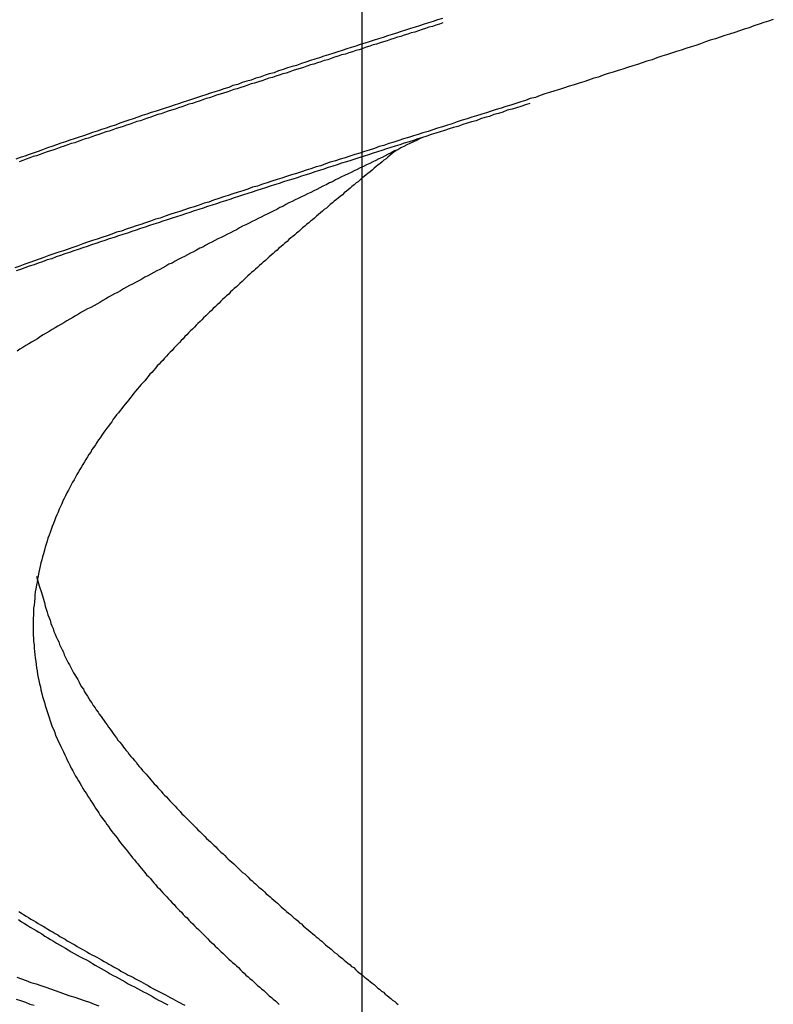
# Model space of a CAD drawing. Units: millimetres. Extents: x 301 to 603, y 92 to 183.
# Drawn here: x 301 to 301, y 92 to 92 of the extents above; entities that cross this region are included whole.
import ezdxf

# ---------------------------------------------------------------- set-up
doc = ezdxf.new("R2010")
doc.units = ezdxf.units.MM
doc.linetypes.add('DASHDOT', pattern=[1, 0.5, -0.25, 0, -0.25])
doc.layers.add('CAPA_PRINCIPAL', color=7, linetype='Continuous')

msp = doc.modelspace()

# ---------------------------------------------------------------- linework, layer by layer
at = {"layer": 'CAPA_PRINCIPAL', "color": 20, "linetype": 'Continuous'}
msp.add_line((301.41078535, 91.72230146), (301.41078535, 91.74513479), dxfattribs=at)
at = {"layer": 'CAPA_PRINCIPAL', "color": 20, "linetype": 'DASHDOT'}
msp.add_line((301.41078535, 91.720664), (301.41078535, 91.74495979), dxfattribs=at)
at = {"layer": 'CAPA_PRINCIPAL', "color": 20}
for points in [[(301.41094381, 91.73165954), (301.41094198, 91.73165887), (301.41094014, 91.73165837), (301.41093831, 91.73165771), (301.41093631, 91.73165704), (301.41093448, 91.73165637), (301.41093264, 91.73165587), (301.41093081, 91.73165521), (301.41092898, 91.73165454), (301.41092698, 91.73165387), (301.41092514, 91.73165337), (301.41092331, 91.73165271), (301.41092148, 91.73165204), (301.41091948, 91.73165154), (301.41091764, 91.73165087), (301.41091581, 91.73165021), (301.41091398, 91.73164954), (301.41091214, 91.73164904), (301.41091014, 91.73164837), (301.41090831, 91.73164771), (301.41090648, 91.73164721), (301.41090464, 91.73164654), (301.41090264, 91.73164587), (301.41090081, 91.73164537), (301.41089898, 91.73164471), (301.41089714, 91.73164404), (301.41089514, 91.73164354), (301.41089331, 91.73164287), (301.41089148, 91.73164221), (301.41088964, 91.73164171), (301.41088764, 91.73164104), (301.41088581, 91.73164037), (301.41088398, 91.73163987), (301.41088214, 91.73163921), (301.41088014, 91.73163871), (301.41087831, 91.73163804), (301.41087648, 91.73163737), (301.41087464, 91.73163687), (301.41087264, 91.73163621), (301.41087081, 91.73163554), (301.41086898, 91.73163504), (301.41086714, 91.73163437), (301.41086514, 91.73163387), (301.41086331, 91.73163321), (301.41086148, 91.73163254), (301.41085964, 91.73163204), (301.41085764, 91.73163137), (301.41085581, 91.73163087), (301.41085398, 91.73163021), (301.41085214, 91.73162954), (301.41085014, 91.73162904), (301.41084831, 91.73162837), (301.41084648, 91.73162787), (301.41084464, 91.73162721), (301.41084264, 91.73162654), (301.41084081, 91.73162604), (301.41083898, 91.73162537), (301.41083698, 91.73162487), (301.41083514, 91.73162421), (301.41083331, 91.73162354), (301.41083148, 91.73162304), (301.41082948, 91.73162237), (301.41082764, 91.73162187), (301.41082581, 91.73162121), (301.41082398, 91.73162071), (301.41082198, 91.73162004), (301.41082014, 91.73161937), (301.41081831, 91.73161887), (301.41081631, 91.73161821), (301.41081448, 91.73161771), (301.41081264, 91.73161704), (301.41081081, 91.73161637), (301.41080881, 91.73161587), (301.41080698, 91.73161521), (301.41080514, 91.73161471), (301.41080331, 91.73161404), (301.41080131, 91.73161354), (301.41079948, 91.73161287), (301.41079764, 91.73161221), (301.41079564, 91.73161171), (301.41079381, 91.73161104), (301.41079198, 91.73161054), (301.41079014, 91.73160987), (301.41078814, 91.73160921), (301.41078631, 91.73160871), (301.41078448, 91.73160804), (301.41078264, 91.73160754), (301.41078064, 91.73160687), (301.41077881, 91.73160621), (301.41077698, 91.73160571), (301.41077514, 91.73160504), (301.41077314, 91.73160454), (301.41077131, 91.73160387), (301.41076948, 91.73160321), (301.41076764, 91.73160271), (301.41076564, 91.73160204), (301.41076381, 91.73160154), (301.41076198, 91.73160087), (301.41076014, 91.73160021), (301.41075814, 91.73159971), (301.41075631, 91.73159904), (301.41075448, 91.73159837), (301.41075264, 91.73159787), (301.41075064, 91.73159721), (301.41074881, 91.73159654), (301.41074698, 91.73159604), (301.41074514, 91.73159537), (301.41074314, 91.73159487), (301.41074131, 91.73159421), (301.41073948, 91.73159354), (301.41073764, 91.73159304), (301.41073564, 91.73159237), (301.41073381, 91.73159171), (301.41073198, 91.73159121), (301.41073014, 91.73159054), (301.41072814, 91.73158987), (301.41072631, 91.73158921), (301.41072448, 91.73158871), (301.41072264, 91.73158804), (301.41072064, 91.73158737), (301.41071881, 91.73158687), (301.41071698, 91.73158621), (301.41071514, 91.73158554), (301.41071331, 91.73158504), (301.41071131, 91.73158437), (301.41070948, 91.73158371), (301.41070764, 91.73158304), (301.41070581, 91.73158254), (301.41070381, 91.73158187), (301.41070198, 91.73158121), (301.41070014, 91.73158054), (301.41069831, 91.73158004), (301.41069648, 91.73157937), (301.41069448, 91.73157871), (301.41069264, 91.73157804), (301.41069081, 91.73157754), (301.41068898, 91.73157687), (301.41068714, 91.73157621), (301.41068514, 91.73157554), (301.41068331, 91.73157487), (301.41068148, 91.73157437), (301.41067964, 91.73157371), (301.41067781, 91.73157304), (301.41067581, 91.73157237), (301.41067398, 91.73157171), (301.41067214, 91.73157104), (301.41067031, 91.73157037), (301.41066848, 91.73156987), (301.41066664, 91.73156921), (301.41066464, 91.73156854), (301.41066281, 91.73156787), (301.41066098, 91.73156721), (301.41065914, 91.73156654), (301.41065731, 91.73156587), (301.41065548, 91.73156521), (301.41065348, 91.73156454), (301.41065164, 91.73156387)], [(301.41081631, 91.73165987), (301.41081448, 91.73165937), (301.41081281, 91.73165871), (301.41081098, 91.73165821), (301.41080931, 91.73165771), (301.41080748, 91.73165704), (301.41080581, 91.73165654), (301.41080398, 91.73165604), (301.41080214, 91.73165537), (301.41080048, 91.73165487), (301.41079864, 91.73165421), (301.41079698, 91.73165371), (301.41079514, 91.73165321), (301.41079348, 91.73165254), (301.41079164, 91.73165204), (301.41078998, 91.73165154), (301.41078814, 91.73165087), (301.41078648, 91.73165037), (301.41078464, 91.73164987), (301.41078298, 91.73164921), (301.41078114, 91.73164871), (301.41077948, 91.73164821), (301.41077764, 91.73164754), (301.41077598, 91.73164704), (301.41077414, 91.73164637), (301.41077248, 91.73164587), (301.41077064, 91.73164537), (301.41076898, 91.73164471), (301.41076714, 91.73164421), (301.41076548, 91.73164371), (301.41076364, 91.73164304), (301.41076198, 91.73164254), (301.41076014, 91.73164187), (301.41075848, 91.73164137), (301.41075664, 91.73164087), (301.41075498, 91.73164021), (301.41075314, 91.73163971), (301.41075148, 91.73163904), (301.41074964, 91.73163854), (301.41074798, 91.73163804), (301.41074614, 91.73163737), (301.41074448, 91.73163687), (301.41074264, 91.73163621), (301.41074098, 91.73163571), (301.41073914, 91.73163521), (301.41073748, 91.73163454), (301.41073564, 91.73163404), (301.41073398, 91.73163337), (301.41073214, 91.73163287), (301.41073048, 91.73163221), (301.41072864, 91.73163171), (301.41072698, 91.73163121), (301.41072514, 91.73163054), (301.41072348, 91.73163004), (301.41072164, 91.73162937), (301.41071998, 91.73162887), (301.41071814, 91.73162821), (301.41071648, 91.73162771), (301.41071464, 91.73162704), (301.41071298, 91.73162654), (301.41071114, 91.73162587), (301.41070948, 91.73162537), (301.41070764, 91.73162471), (301.41070598, 91.73162421), (301.41070414, 91.73162371), (301.41070248, 91.73162304), (301.41070064, 91.73162254), (301.41069898, 91.73162187), (301.41069714, 91.73162121), (301.41069548, 91.73162071), (301.41069364, 91.73162004), (301.41069198, 91.73161954), (301.41069031, 91.73161887), (301.41068848, 91.73161837), (301.41068681, 91.73161771), (301.41068498, 91.73161721), (301.41068331, 91.73161654), (301.41068148, 91.73161604), (301.41067981, 91.73161537), (301.41067798, 91.73161471), (301.41067631, 91.73161421), (301.41067448, 91.73161354), (301.41067281, 91.73161304), (301.41067114, 91.73161237), (301.41066931, 91.73161187), (301.41066764, 91.73161121), (301.41066581, 91.73161054), (301.41066414, 91.73161004), (301.41066231, 91.73160937), (301.41066064, 91.73160871), (301.41065898, 91.73160821), (301.41065714, 91.73160754), (301.41065548, 91.73160687), (301.41065364, 91.73160637), (301.41065198, 91.73160571)], [(301.41081648, 91.73165821), (301.41081514, 91.73165771), (301.41081381, 91.73165737), (301.41081248, 91.73165687), (301.41081114, 91.73165654), (301.41080981, 91.73165604), (301.41080848, 91.73165571), (301.41080714, 91.73165521), (301.41080564, 91.73165471), (301.41080431, 91.73165437), (301.41080298, 91.73165387), (301.41080164, 91.73165354), (301.41080031, 91.73165304), (301.41079898, 91.73165271), (301.41079764, 91.73165221), (301.41079631, 91.73165187), (301.41079498, 91.73165137), (301.41079364, 91.73165087), (301.41079231, 91.73165054), (301.41079098, 91.73165004), (301.41078964, 91.73164971), (301.41078831, 91.73164921), (301.41078698, 91.73164887), (301.41078564, 91.73164837), (301.41078431, 91.73164787), (301.41078298, 91.73164754), (301.41078164, 91.73164704), (301.41078031, 91.73164671), (301.41077898, 91.73164621), (301.41077748, 91.73164587), (301.41077614, 91.73164537), (301.41077481, 91.73164504), (301.41077348, 91.73164454), (301.41077214, 91.73164404), (301.41077081, 91.73164371), (301.41076948, 91.73164321), (301.41076814, 91.73164287), (301.41076681, 91.73164237), (301.41076548, 91.73164204), (301.41076414, 91.73164154), (301.41076281, 91.73164104), (301.41076148, 91.73164071), (301.41076014, 91.73164021), (301.41075881, 91.73163987), (301.41075748, 91.73163937), (301.41075614, 91.73163887), (301.41075481, 91.73163854), (301.41075348, 91.73163804), (301.41075214, 91.73163771), (301.41075081, 91.73163721), (301.41074948, 91.73163687), (301.41074814, 91.73163637), (301.41074681, 91.73163587), (301.41074548, 91.73163554), (301.41074398, 91.73163504), (301.41074264, 91.73163471), (301.41074131, 91.73163421), (301.41073998, 91.73163371), (301.41073864, 91.73163337), (301.41073731, 91.73163287), (301.41073598, 91.73163254), (301.41073464, 91.73163204), (301.41073331, 91.73163154), (301.41073198, 91.73163121), (301.41073064, 91.73163071), (301.41072931, 91.73163037), (301.41072798, 91.73162987), (301.41072664, 91.73162937), (301.41072531, 91.73162904), (301.41072398, 91.73162854), (301.41072264, 91.73162804), (301.41072131, 91.73162771), (301.41071998, 91.73162721), (301.41071864, 91.73162687), (301.41071731, 91.73162637), (301.41071598, 91.73162587), (301.41071464, 91.73162554), (301.41071331, 91.73162504), (301.41071198, 91.73162454), (301.41071064, 91.73162421), (301.41070931, 91.73162371), (301.41070798, 91.73162321), (301.41070664, 91.73162287), (301.41070531, 91.73162237), (301.41070398, 91.73162187), (301.41070264, 91.73162154), (301.41070131, 91.73162104), (301.41069998, 91.73162054), (301.41069864, 91.73162021), (301.41069731, 91.73161971), (301.41069598, 91.73161921), (301.41069464, 91.73161887), (301.41069331, 91.73161837), (301.41069198, 91.73161787), (301.41069064, 91.73161754), (301.41068931, 91.73161704), (301.41068798, 91.73161654), (301.41068664, 91.73161621), (301.41068531, 91.73161571), (301.41068398, 91.73161521), (301.41068264, 91.73161487), (301.41068131, 91.73161437), (301.41067998, 91.73161387), (301.41067864, 91.73161354), (301.41067731, 91.73161304), (301.41067598, 91.73161254), (301.41067464, 91.73161204), (301.41067331, 91.73161171), (301.41067198, 91.73161121), (301.41067064, 91.73161071), (301.41066931, 91.73161037), (301.41066798, 91.73160987), (301.41066664, 91.73160937), (301.41066531, 91.73160887), (301.41066398, 91.73160854), (301.41066264, 91.73160804), (301.41066131, 91.73160754), (301.41065998, 91.73160704), (301.41065864, 91.73160671), (301.41065731, 91.73160621), (301.41065598, 91.73160571), (301.41065464, 91.73160521), (301.41065331, 91.73160471)], [(301.41084998, 91.73162721), (301.41084831, 91.73162671), (301.41084648, 91.73162604), (301.41084481, 91.73162554), (301.41084314, 91.73162504), (301.41084131, 91.73162454), (301.41083964, 91.73162387), (301.41083798, 91.73162337), (301.41083614, 91.73162287), (301.41083448, 91.73162221), (301.41083264, 91.73162171), (301.41083098, 91.73162121), (301.41082931, 91.73162054), (301.41082748, 91.73162004), (301.41082581, 91.73161954), (301.41082414, 91.73161904), (301.41082231, 91.73161837), (301.41082064, 91.73161787), (301.41081898, 91.73161737), (301.41081714, 91.73161671), (301.41081548, 91.73161621), (301.41081381, 91.73161571), (301.41081198, 91.73161521), (301.41081031, 91.73161454), (301.41080864, 91.73161404), (301.41080681, 91.73161354), (301.41080514, 91.73161287), (301.41080348, 91.73161237), (301.41080164, 91.73161187), (301.41079998, 91.73161121), (301.41079814, 91.73161071), (301.41079648, 91.73161021), (301.41079481, 91.73160971), (301.41079298, 91.73160904), (301.41079131, 91.73160854), (301.41078964, 91.73160804), (301.41078781, 91.73160737), (301.41078614, 91.73160687), (301.41078448, 91.73160637), (301.41078264, 91.73160571), (301.41078098, 91.73160521), (301.41077931, 91.73160471), (301.41077748, 91.73160421), (301.41077581, 91.73160354), (301.41077414, 91.73160304), (301.41077231, 91.73160254), (301.41077064, 91.73160187), (301.41076898, 91.73160137), (301.41076714, 91.73160087), (301.41076548, 91.73160021), (301.41076381, 91.73159971), (301.41076198, 91.73159921), (301.41076031, 91.73159854), (301.41075864, 91.73159804), (301.41075681, 91.73159754), (301.41075514, 91.73159704), (301.41075348, 91.73159637), (301.41075164, 91.73159587), (301.41074998, 91.73159537), (301.41074814, 91.73159471), (301.41074648, 91.73159421), (301.41074481, 91.73159371), (301.41074298, 91.73159304), (301.41074131, 91.73159254), (301.41073964, 91.73159204), (301.41073781, 91.73159137), (301.41073614, 91.73159087), (301.41073448, 91.73159021), (301.41073281, 91.73158971), (301.41073098, 91.73158921), (301.41072931, 91.73158854), (301.41072764, 91.73158804), (301.41072581, 91.73158754), (301.41072414, 91.73158687), (301.41072248, 91.73158637), (301.41072064, 91.73158587), (301.41071898, 91.73158521), (301.41071731, 91.73158471), (301.41071548, 91.73158404), (301.41071381, 91.73158354), (301.41071214, 91.73158304), (301.41071031, 91.73158237), (301.41070864, 91.73158187), (301.41070698, 91.73158121), (301.41070514, 91.73158071), (301.41070348, 91.73158021), (301.41070181, 91.73157954), (301.41069998, 91.73157904), (301.41069831, 91.73157837), (301.41069664, 91.73157787), (301.41069498, 91.73157721), (301.41069314, 91.73157671), (301.41069148, 91.73157621), (301.41068981, 91.73157554), (301.41068798, 91.73157504), (301.41068631, 91.73157437), (301.41068464, 91.73157387), (301.41068281, 91.73157321), (301.41068114, 91.73157271), (301.41067948, 91.73157204), (301.41067781, 91.73157154), (301.41067598, 91.73157087), (301.41067431, 91.73157037), (301.41067264, 91.73156971), (301.41067081, 91.73156921), (301.41066914, 91.73156854), (301.41066748, 91.73156804), (301.41066581, 91.73156737), (301.41066398, 91.73156687), (301.41066231, 91.73156621), (301.41066064, 91.73156571), (301.41065898, 91.73156504), (301.41065714, 91.73156454), (301.41065548, 91.73156387), (301.41065381, 91.73156321), (301.41065214, 91.73156271)], [(301.41080864, 91.73161404), (301.41080748, 91.73161354), (301.41080631, 91.73161287), (301.41080514, 91.73161237), (301.41080381, 91.73161171), (301.41080264, 91.73161121), (301.41080148, 91.73161054), (301.41080031, 91.73161004), (301.41079914, 91.73160937), (301.41079781, 91.73160887), (301.41079664, 91.73160821), (301.41079548, 91.73160771), (301.41079431, 91.73160704), (301.41079314, 91.73160637), (301.41079181, 91.73160587), (301.41079064, 91.73160521), (301.41078948, 91.73160471), (301.41078831, 91.73160404), (301.41078714, 91.73160354), (301.41078598, 91.73160287), (301.41078464, 91.73160237), (301.41078348, 91.73160171), (301.41078231, 91.73160121), (301.41078114, 91.73160054), (301.41077998, 91.73160004), (301.41077864, 91.73159937), (301.41077748, 91.73159887), (301.41077631, 91.73159821), (301.41077514, 91.73159771), (301.41077398, 91.73159704), (301.41077281, 91.73159654), (301.41077148, 91.73159587), (301.41077031, 91.73159537), (301.41076914, 91.73159471), (301.41076798, 91.73159404), (301.41076681, 91.73159354), (301.41076564, 91.73159287), (301.41076431, 91.73159237), (301.41076314, 91.73159171), (301.41076198, 91.73159121), (301.41076081, 91.73159054), (301.41075964, 91.73159004), (301.41075848, 91.73158937), (301.41075714, 91.73158887), (301.41075598, 91.73158821), (301.41075481, 91.73158754), (301.41075364, 91.73158704), (301.41075248, 91.73158637), (301.41075131, 91.73158587), (301.41075014, 91.73158521), (301.41074881, 91.73158454), (301.41074764, 91.73158404), (301.41074648, 91.73158337), (301.41074531, 91.73158287), (301.41074414, 91.73158221), (301.41074298, 91.73158171), (301.41074181, 91.73158104), (301.41074064, 91.73158037), (301.41073931, 91.73157987), (301.41073814, 91.73157921), (301.41073698, 91.73157854), (301.41073581, 91.73157804), (301.41073464, 91.73157737), (301.41073348, 91.73157687), (301.41073231, 91.73157621), (301.41073114, 91.73157554), (301.41072981, 91.73157504), (301.41072864, 91.73157437), (301.41072748, 91.73157371), (301.41072631, 91.73157321), (301.41072514, 91.73157254), (301.41072398, 91.73157187), (301.41072281, 91.73157137), (301.41072164, 91.73157071), (301.41072048, 91.73157004), (301.41071931, 91.73156954), (301.41071814, 91.73156887), (301.41071698, 91.73156821), (301.41071581, 91.73156771), (301.41071448, 91.73156704), (301.41071331, 91.73156637), (301.41071214, 91.73156571), (301.41071098, 91.73156521), (301.41070981, 91.73156454), (301.41070864, 91.73156387), (301.41070748, 91.73156321), (301.41070631, 91.73156271), (301.41070514, 91.73156204), (301.41070398, 91.73156137), (301.41070281, 91.73156071), (301.41070164, 91.73156021), (301.41070048, 91.73155954), (301.41069931, 91.73155887), (301.41069814, 91.73155821), (301.41069698, 91.73155754), (301.41069581, 91.73155704), (301.41069464, 91.73155637), (301.41069348, 91.73155571), (301.41069231, 91.73155504), (301.41069114, 91.73155437), (301.41068998, 91.73155387), (301.41068881, 91.73155321), (301.41068764, 91.73155254), (301.41068664, 91.73155187), (301.41068548, 91.73155121), (301.41068431, 91.73155054), (301.41068314, 91.73154987), (301.41068198, 91.73154921), (301.41068081, 91.73154854), (301.41067964, 91.73154804), (301.41067848, 91.73154737), (301.41067731, 91.73154671), (301.41067614, 91.73154604), (301.41067498, 91.73154537), (301.41067398, 91.73154471), (301.41067281, 91.73154404), (301.41067164, 91.73154337), (301.41067048, 91.73154271), (301.41066931, 91.73154204), (301.41066814, 91.73154137), (301.41066714, 91.73154071), (301.41066598, 91.73154004), (301.41066481, 91.73153937), (301.41066364, 91.73153871), (301.41066248, 91.73153804), (301.41066148, 91.73153737), (301.41066031, 91.73153654), (301.41065914, 91.73153587), (301.41065798, 91.73153521), (301.41065698, 91.73153454), (301.41065581, 91.73153387), (301.41065464, 91.73153321), (301.41065348, 91.73153254), (301.41065248, 91.73153171)], [(301.41079848, 91.73160904), (301.41079764, 91.73160837), (301.41079698, 91.73160787), (301.41079614, 91.73160721), (301.41079531, 91.73160654), (301.41079464, 91.73160587), (301.41079381, 91.73160537), (301.41079314, 91.73160471), (301.41079231, 91.73160404), (301.41079148, 91.73160337), (301.41079081, 91.73160287), (301.41078998, 91.73160221), (301.41078931, 91.73160154), (301.41078848, 91.73160087), (301.41078764, 91.73160021), (301.41078698, 91.73159971), (301.41078614, 91.73159904), (301.41078531, 91.73159837), (301.41078464, 91.73159771), (301.41078381, 91.73159704), (301.41078314, 91.73159654), (301.41078231, 91.73159587), (301.41078148, 91.73159521), (301.41078081, 91.73159454), (301.41077998, 91.73159387), (301.41077931, 91.73159337), (301.41077848, 91.73159271), (301.41077781, 91.73159204), (301.41077698, 91.73159137), (301.41077614, 91.73159071), (301.41077548, 91.73159021), (301.41077464, 91.73158954), (301.41077398, 91.73158887), (301.41077314, 91.73158821), (301.41077231, 91.73158754), (301.41077164, 91.73158687), (301.41077081, 91.73158637), (301.41077014, 91.73158571), (301.41076931, 91.73158504), (301.41076864, 91.73158437), (301.41076781, 91.73158371), (301.41076698, 91.73158304), (301.41076631, 91.73158237), (301.41076548, 91.73158187), (301.41076481, 91.73158121), (301.41076398, 91.73158054), (301.41076331, 91.73157987), (301.41076248, 91.73157921), (301.41076164, 91.73157854), (301.41076098, 91.73157787), (301.41076014, 91.73157721), (301.41075948, 91.73157654), (301.41075864, 91.73157587), (301.41075798, 91.73157537), (301.41075714, 91.73157471), (301.41075648, 91.73157404), (301.41075564, 91.73157337), (301.41075498, 91.73157271), (301.41075414, 91.73157204), (301.41075331, 91.73157137), (301.41075264, 91.73157071), (301.41075181, 91.73157004), (301.41075114, 91.73156937), (301.41075031, 91.73156871), (301.41074964, 91.73156804), (301.41074881, 91.73156737), (301.41074814, 91.73156671), (301.41074731, 91.73156604), (301.41074664, 91.73156537), (301.41074581, 91.73156471), (301.41074514, 91.73156404), (301.41074431, 91.73156337), (301.41074364, 91.73156271), (301.41074281, 91.73156204), (301.41074214, 91.73156137), (301.41074131, 91.73156071), (301.41074064, 91.73156004), (301.41073981, 91.73155921), (301.41073914, 91.73155854), (301.41073831, 91.73155787), (301.41073764, 91.73155721), (301.41073698, 91.73155654), (301.41073614, 91.73155587), (301.41073548, 91.73155521), (301.41073464, 91.73155454), (301.41073398, 91.73155371), (301.41073314, 91.73155304), (301.41073248, 91.73155237), (301.41073164, 91.73155171), (301.41073098, 91.73155104), (301.41073031, 91.73155021), (301.41072948, 91.73154954), (301.41072881, 91.73154887), (301.41072798, 91.73154821), (301.41072731, 91.73154737), (301.41072664, 91.73154671), (301.41072581, 91.73154604), (301.41072514, 91.73154537), (301.41072431, 91.73154454), (301.41072364, 91.73154387), (301.41072298, 91.73154321), (301.41072214, 91.73154237), (301.41072148, 91.73154171), (301.41072081, 91.73154104), (301.41071998, 91.73154021), (301.41071931, 91.73153954), (301.41071848, 91.73153887), (301.41071781, 91.73153804), (301.41071714, 91.73153737), (301.41071648, 91.73153654), (301.41071564, 91.73153587), (301.41071498, 91.73153504), (301.41071431, 91.73153437), (301.41071348, 91.73153354), (301.41071281, 91.73153287), (301.41071214, 91.73153204), (301.41071148, 91.73153137), (301.41071064, 91.73153054), (301.41070998, 91.73152987), (301.41070931, 91.73152904), (301.41070864, 91.73152821), (301.41070781, 91.73152754), (301.41070714, 91.73152671), (301.41070648, 91.73152604), (301.41070581, 91.73152521), (301.41070514, 91.73152437), (301.41070431, 91.73152354), (301.41070364, 91.73152287), (301.41070298, 91.73152204), (301.41070231, 91.73152121), (301.41070164, 91.73152037), (301.41070098, 91.73151971), (301.41070031, 91.73151887), (301.41069948, 91.73151804), (301.41069881, 91.73151721), (301.41069814, 91.73151637), (301.41069748, 91.73151554), (301.41069681, 91.73151471), (301.41069614, 91.73151387), (301.41069548, 91.73151304), (301.41069481, 91.73151221), (301.41069414, 91.73151137), (301.41069348, 91.73151054), (301.41069281, 91.73150971), (301.41069214, 91.73150887), (301.41069148, 91.73150804), (301.41069081, 91.73150721), (301.41069014, 91.73150637), (301.41068948, 91.73150554), (301.41068898, 91.73150454), (301.41068831, 91.73150371), (301.41068764, 91.73150287), (301.41068698, 91.73150204), (301.41068631, 91.73150104), (301.41068564, 91.73150021), (301.41068514, 91.73149937), (301.41068448, 91.73149837), (301.41068381, 91.73149754), (301.41068314, 91.73149654), (301.41068264, 91.73149571), (301.41068198, 91.73149471), (301.41068131, 91.73149387), (301.41068081, 91.73149287), (301.41068014, 91.73149187), (301.41067964, 91.73149104), (301.41067898, 91.73149004), (301.41067848, 91.73148904), (301.41067781, 91.73148804), (301.41067731, 91.73148721), (301.41067664, 91.73148621), (301.41067614, 91.73148521), (301.41067548, 91.73148421), (301.41067498, 91.73148321), (301.41067448, 91.73148221), (301.41067381, 91.73148121), (301.41067331, 91.73148021), (301.41067281, 91.73147921), (301.41067231, 91.73147821), (301.41067164, 91.73147721), (301.41067114, 91.73147604), (301.41067064, 91.73147504), (301.41067014, 91.73147404), (301.41066964, 91.73147287), (301.41066914, 91.73147187), (301.41066864, 91.73147087), (301.41066831, 91.73146971), (301.41066781, 91.73146871), (301.41066731, 91.73146754), (301.41066681, 91.73146637), (301.41066648, 91.73146537), (301.41066598, 91.73146421), (301.41066564, 91.73146304), (301.41066514, 91.73146187), (301.41066481, 91.73146087), (301.41066431, 91.73145971), (301.41066398, 91.73145854), (301.41066364, 91.73145737), (301.41066331, 91.73145621), (301.41066298, 91.73145504), (301.41066264, 91.73145371), (301.41066231, 91.73145254), (301.41066198, 91.73145137), (301.41066164, 91.73145021), (301.41066131, 91.73144887), (301.41066114, 91.73144771), (301.41066081, 91.73144654), (301.41066064, 91.73144521), (301.41066031, 91.73144404), (301.41066014, 91.73144271), (301.41065998, 91.73144154), (301.41065964, 91.73144021), (301.41065948, 91.73143904), (301.41065931, 91.73143771), (301.41065931, 91.73143654), (301.41065914, 91.73143521), (301.41065898, 91.73143387), (301.41065881, 91.73143271), (301.41065881, 91.73143137), (301.41065881, 91.73143004), (301.41065864, 91.73142887), (301.41065864, 91.73142754), (301.41065864, 91.73142621), (301.41065864, 91.73142504), (301.41065864, 91.73142371), (301.41065864, 91.73142237), (301.41065881, 91.73142121), (301.41065881, 91.73141987), (301.41065898, 91.73141854), (301.41065898, 91.73141737), (301.41065914, 91.73141604), (301.41065931, 91.73141487), (301.41065948, 91.73141354), (301.41065964, 91.73141221), (301.41065981, 91.73141104), (301.41065998, 91.73140971), (301.41066014, 91.73140854), (301.41066031, 91.73140721), (301.41066064, 91.73140604), (301.41066081, 91.73140487), (301.41066114, 91.73140354), (301.41066148, 91.73140237), (301.41066164, 91.73140121), (301.41066198, 91.73139987), (301.41066231, 91.73139871), (301.41066264, 91.73139754), (301.41066298, 91.73139637), (301.41066331, 91.73139521), (301.41066364, 91.73139404), (301.41066398, 91.73139287), (301.41066448, 91.73139171), (301.41066481, 91.73139054), (301.41066514, 91.73138937), (301.41066564, 91.73138821), (301.41066598, 91.73138704), (301.41066648, 91.73138604), (301.41066698, 91.73138487), (301.41066731, 91.73138371), (301.41066781, 91.73138271), (301.41066831, 91.73138154), (301.41066881, 91.73138054), (301.41066931, 91.73137937), (301.41066981, 91.73137837), (301.41067031, 91.73137737), (301.41067081, 91.73137621), (301.41067131, 91.73137521), (301.41067181, 91.73137421), (301.41067231, 91.73137321), (301.41067281, 91.73137221), (301.41067331, 91.73137104), (301.41067398, 91.73137004), (301.41067448, 91.73136904), (301.41067498, 91.73136804), (301.41067564, 91.73136704), (301.41067614, 91.73136621), (301.41067681, 91.73136521), (301.41067731, 91.73136421), (301.41067781, 91.73136321), (301.41067848, 91.73136221), (301.41067914, 91.73136137), (301.41067964, 91.73136037), (301.41068031, 91.73135937), (301.41068081, 91.73135854), (301.41068148, 91.73135754), (301.41068214, 91.73135654), (301.41068264, 91.73135571), (301.41068331, 91.73135471), (301.41068398, 91.73135387), (301.41068448, 91.73135287), (301.41068514, 91.73135204), (301.41068581, 91.73135121), (301.41068648, 91.73135021), (301.41068698, 91.73134937), (301.41068764, 91.73134854), (301.41068831, 91.73134754), (301.41068898, 91.73134671), (301.41068964, 91.73134587), (301.41069031, 91.73134504), (301.41069098, 91.73134421), (301.41069164, 91.73134321), (301.41069231, 91.73134237), (301.41069298, 91.73134154), (301.41069364, 91.73134071), (301.41069431, 91.73133987), (301.41069498, 91.73133904), (301.41069564, 91.73133821), (301.41069631, 91.73133737), (301.41069698, 91.73133654), (301.41069764, 91.73133571), (301.41069831, 91.73133487), (301.41069898, 91.73133421), (301.41069964, 91.73133337), (301.41070031, 91.73133254), (301.41070098, 91.73133171), (301.41070164, 91.73133087), (301.41070231, 91.73133004), (301.41070314, 91.73132937), (301.41070381, 91.73132854), (301.41070448, 91.73132771), (301.41070514, 91.73132687), (301.41070581, 91.73132621), (301.41070648, 91.73132537), (301.41070731, 91.73132454), (301.41070798, 91.73132387), (301.41070864, 91.73132304), (301.41070931, 91.73132237), (301.41071014, 91.73132154), (301.41071081, 91.73132071), (301.41071148, 91.73132004), (301.41071214, 91.73131921), (301.41071298, 91.73131854), (301.41071364, 91.73131771), (301.41071431, 91.73131704), (301.41071498, 91.73131621), (301.41071581, 91.73131554), (301.41071648, 91.73131471), (301.41071714, 91.73131404), (301.41071798, 91.73131337), (301.41071864, 91.73131254), (301.41071931, 91.73131187), (301.41072014, 91.73131104), (301.41072081, 91.73131037), (301.41072148, 91.73130971), (301.41072231, 91.73130887), (301.41072298, 91.73130821), (301.41072381, 91.73130754), (301.41072448, 91.73130671), (301.41072514, 91.73130604), (301.41072598, 91.73130537), (301.41072664, 91.73130454), (301.41072731, 91.73130387), (301.41072814, 91.73130321), (301.41072881, 91.73130254), (301.41072964, 91.73130171), (301.41073031, 91.73130104), (301.41073114, 91.73130037), (301.41073181, 91.73129971), (301.41073248, 91.73129904), (301.41073331, 91.73129821), (301.41073398, 91.73129754), (301.41073481, 91.73129687), (301.41073548, 91.73129621), (301.41073631, 91.73129554), (301.41073698, 91.73129487), (301.41073781, 91.73129421), (301.41073848, 91.73129337), (301.41073914, 91.73129271), (301.41073998, 91.73129204), (301.41074064, 91.73129137), (301.41074148, 91.73129071), (301.41074214, 91.73129004), (301.41074298, 91.73128937), (301.41074364, 91.73128871), (301.41074448, 91.73128804), (301.41074514, 91.73128737), (301.41074598, 91.73128671), (301.41074664, 91.73128604), (301.41074748, 91.73128537), (301.41074814, 91.73128471), (301.41074898, 91.73128404), (301.41074964, 91.73128337), (301.41075048, 91.73128271), (301.41075114, 91.73128204), (301.41075198, 91.73128137), (301.41075281, 91.73128071), (301.41075348, 91.73128004)], [(301.41079848, 91.73160904), (301.41079764, 91.73160837), (301.41079698, 91.73160787), (301.41079614, 91.73160721), (301.41079531, 91.73160654), (301.41079464, 91.73160587), (301.41079381, 91.73160537), (301.41079314, 91.73160471), (301.41079231, 91.73160404), (301.41079148, 91.73160337), (301.41079081, 91.73160287), (301.41078998, 91.73160221), (301.41078931, 91.73160154), (301.41078848, 91.73160087), (301.41078764, 91.73160021), (301.41078698, 91.73159971), (301.41078614, 91.73159904), (301.41078531, 91.73159837), (301.41078464, 91.73159771), (301.41078381, 91.73159704), (301.41078314, 91.73159654), (301.41078231, 91.73159587), (301.41078148, 91.73159521), (301.41078081, 91.73159454), (301.41077998, 91.73159387), (301.41077931, 91.73159337), (301.41077848, 91.73159271), (301.41077781, 91.73159204), (301.41077698, 91.73159137), (301.41077614, 91.73159071), (301.41077548, 91.73159021), (301.41077464, 91.73158954), (301.41077398, 91.73158887), (301.41077314, 91.73158821), (301.41077231, 91.73158754), (301.41077164, 91.73158687), (301.41077081, 91.73158637), (301.41077014, 91.73158571), (301.41076931, 91.73158504), (301.41076864, 91.73158437), (301.41076781, 91.73158371), (301.41076698, 91.73158304), (301.41076631, 91.73158237), (301.41076548, 91.73158187), (301.41076481, 91.73158121), (301.41076398, 91.73158054), (301.41076331, 91.73157987), (301.41076248, 91.73157921), (301.41076164, 91.73157854), (301.41076098, 91.73157787), (301.41076014, 91.73157721), (301.41075948, 91.73157654), (301.41075864, 91.73157587), (301.41075798, 91.73157537), (301.41075714, 91.73157471), (301.41075648, 91.73157404), (301.41075564, 91.73157337), (301.41075498, 91.73157271), (301.41075414, 91.73157204), (301.41075331, 91.73157137), (301.41075264, 91.73157071), (301.41075181, 91.73157004), (301.41075114, 91.73156937), (301.41075031, 91.73156871), (301.41074964, 91.73156804), (301.41074881, 91.73156737), (301.41074814, 91.73156671), (301.41074731, 91.73156604), (301.41074664, 91.73156537), (301.41074581, 91.73156471), (301.41074514, 91.73156404), (301.41074431, 91.73156337), (301.41074364, 91.73156271), (301.41074281, 91.73156204), (301.41074214, 91.73156137), (301.41074131, 91.73156071), (301.41074064, 91.73156004), (301.41073981, 91.73155921), (301.41073914, 91.73155854), (301.41073831, 91.73155787), (301.41073764, 91.73155721), (301.41073698, 91.73155654), (301.41073614, 91.73155587), (301.41073548, 91.73155521), (301.41073464, 91.73155454), (301.41073398, 91.73155371), (301.41073314, 91.73155304), (301.41073248, 91.73155237), (301.41073164, 91.73155171), (301.41073098, 91.73155104), (301.41073031, 91.73155021), (301.41072948, 91.73154954), (301.41072881, 91.73154887), (301.41072798, 91.73154821), (301.41072731, 91.73154737), (301.41072664, 91.73154671), (301.41072581, 91.73154604), (301.41072514, 91.73154537), (301.41072431, 91.73154454), (301.41072364, 91.73154387), (301.41072298, 91.73154321), (301.41072214, 91.73154237), (301.41072148, 91.73154171), (301.41072081, 91.73154104), (301.41071998, 91.73154021), (301.41071931, 91.73153954), (301.41071848, 91.73153887), (301.41071781, 91.73153804), (301.41071714, 91.73153737), (301.41071648, 91.73153654), (301.41071564, 91.73153587), (301.41071498, 91.73153504), (301.41071431, 91.73153437), (301.41071348, 91.73153354), (301.41071281, 91.73153287), (301.41071214, 91.73153204), (301.41071148, 91.73153137), (301.41071064, 91.73153054), (301.41070998, 91.73152987), (301.41070931, 91.73152904), (301.41070864, 91.73152821), (301.41070781, 91.73152754), (301.41070714, 91.73152671), (301.41070648, 91.73152604), (301.41070581, 91.73152521), (301.41070514, 91.73152437), (301.41070431, 91.73152354), (301.41070364, 91.73152287), (301.41070298, 91.73152204), (301.41070231, 91.73152121), (301.41070164, 91.73152037), (301.41070098, 91.73151971), (301.41070031, 91.73151887), (301.41069948, 91.73151804), (301.41069881, 91.73151721), (301.41069814, 91.73151637), (301.41069748, 91.73151554), (301.41069681, 91.73151471), (301.41069614, 91.73151387), (301.41069548, 91.73151304), (301.41069481, 91.73151221), (301.41069414, 91.73151137), (301.41069348, 91.73151054), (301.41069281, 91.73150971), (301.41069214, 91.73150887), (301.41069148, 91.73150804), (301.41069081, 91.73150721), (301.41069014, 91.73150637), (301.41068948, 91.73150554), (301.41068898, 91.73150454), (301.41068831, 91.73150371), (301.41068764, 91.73150287), (301.41068698, 91.73150204), (301.41068631, 91.73150104), (301.41068564, 91.73150021), (301.41068514, 91.73149937), (301.41068448, 91.73149837), (301.41068381, 91.73149754), (301.41068314, 91.73149654), (301.41068264, 91.73149571), (301.41068198, 91.73149471), (301.41068131, 91.73149387), (301.41068081, 91.73149287), (301.41068014, 91.73149187), (301.41067964, 91.73149104), (301.41067898, 91.73149004), (301.41067848, 91.73148904), (301.41067781, 91.73148804), (301.41067731, 91.73148721), (301.41067664, 91.73148621), (301.41067614, 91.73148521), (301.41067548, 91.73148421), (301.41067498, 91.73148321), (301.41067448, 91.73148221), (301.41067381, 91.73148121), (301.41067331, 91.73148021), (301.41067281, 91.73147921), (301.41067231, 91.73147821), (301.41067164, 91.73147721), (301.41067114, 91.73147604), (301.41067064, 91.73147504), (301.41067014, 91.73147404), (301.41066964, 91.73147287), (301.41066914, 91.73147187), (301.41066864, 91.73147087), (301.41066831, 91.73146971), (301.41066781, 91.73146871), (301.41066731, 91.73146754), (301.41066681, 91.73146637), (301.41066648, 91.73146537), (301.41066598, 91.73146421), (301.41066564, 91.73146304), (301.41066514, 91.73146187), (301.41066481, 91.73146087), (301.41066431, 91.73145971), (301.41066398, 91.73145854), (301.41066364, 91.73145737), (301.41066331, 91.73145621), (301.41066298, 91.73145504), (301.41066264, 91.73145371), (301.41066231, 91.73145254), (301.41066198, 91.73145137), (301.41066164, 91.73145021), (301.41066131, 91.73144887), (301.41066114, 91.73144771), (301.41066081, 91.73144654), (301.41066064, 91.73144521), (301.41066031, 91.73144404), (301.41066014, 91.73144271), (301.41065998, 91.73144154), (301.41065964, 91.73144021), (301.41065948, 91.73143904), (301.41065931, 91.73143771), (301.41065931, 91.73143654), (301.41065914, 91.73143521), (301.41065898, 91.73143387), (301.41065881, 91.73143271), (301.41065881, 91.73143137), (301.41065881, 91.73143004), (301.41065864, 91.73142887), (301.41065864, 91.73142754), (301.41065864, 91.73142621), (301.41065864, 91.73142504), (301.41065864, 91.73142371), (301.41065864, 91.73142237), (301.41065881, 91.73142121), (301.41065881, 91.73141987), (301.41065898, 91.73141854), (301.41065898, 91.73141737), (301.41065914, 91.73141604), (301.41065931, 91.73141487), (301.41065948, 91.73141354), (301.41065964, 91.73141221), (301.41065981, 91.73141104), (301.41065998, 91.73140971), (301.41066014, 91.73140854), (301.41066031, 91.73140721), (301.41066064, 91.73140604), (301.41066081, 91.73140487), (301.41066114, 91.73140354), (301.41066148, 91.73140237), (301.41066164, 91.73140121), (301.41066198, 91.73139987), (301.41066231, 91.73139871), (301.41066264, 91.73139754), (301.41066298, 91.73139637), (301.41066331, 91.73139521), (301.41066364, 91.73139404), (301.41066398, 91.73139287), (301.41066448, 91.73139171), (301.41066481, 91.73139054), (301.41066514, 91.73138937), (301.41066564, 91.73138821), (301.41066598, 91.73138704), (301.41066648, 91.73138604), (301.41066698, 91.73138487), (301.41066731, 91.73138371), (301.41066781, 91.73138271), (301.41066831, 91.73138154), (301.41066881, 91.73138054), (301.41066931, 91.73137937), (301.41066981, 91.73137837), (301.41067031, 91.73137737), (301.41067081, 91.73137621), (301.41067131, 91.73137521), (301.41067181, 91.73137421), (301.41067231, 91.73137321), (301.41067281, 91.73137221), (301.41067331, 91.73137104), (301.41067398, 91.73137004), (301.41067448, 91.73136904), (301.41067498, 91.73136804), (301.41067564, 91.73136704), (301.41067614, 91.73136621), (301.41067681, 91.73136521), (301.41067731, 91.73136421), (301.41067781, 91.73136321), (301.41067848, 91.73136221), (301.41067914, 91.73136137), (301.41067964, 91.73136037), (301.41068031, 91.73135937), (301.41068081, 91.73135854), (301.41068148, 91.73135754), (301.41068214, 91.73135654), (301.41068264, 91.73135571), (301.41068331, 91.73135471), (301.41068398, 91.73135387), (301.41068448, 91.73135287), (301.41068514, 91.73135204), (301.41068581, 91.73135121), (301.41068648, 91.73135021), (301.41068698, 91.73134937), (301.41068764, 91.73134854), (301.41068831, 91.73134754), (301.41068898, 91.73134671), (301.41068964, 91.73134587), (301.41069031, 91.73134504), (301.41069098, 91.73134421), (301.41069164, 91.73134321), (301.41069231, 91.73134237), (301.41069298, 91.73134154), (301.41069364, 91.73134071), (301.41069431, 91.73133987), (301.41069498, 91.73133904), (301.41069564, 91.73133821), (301.41069631, 91.73133737), (301.41069698, 91.73133654), (301.41069764, 91.73133571), (301.41069831, 91.73133487), (301.41069898, 91.73133421), (301.41069964, 91.73133337), (301.41070031, 91.73133254), (301.41070098, 91.73133171), (301.41070164, 91.73133087), (301.41070231, 91.73133004), (301.41070314, 91.73132937), (301.41070381, 91.73132854), (301.41070448, 91.73132771), (301.41070514, 91.73132687), (301.41070581, 91.73132621), (301.41070648, 91.73132537), (301.41070731, 91.73132454), (301.41070798, 91.73132387), (301.41070864, 91.73132304), (301.41070931, 91.73132237), (301.41071014, 91.73132154), (301.41071081, 91.73132071), (301.41071148, 91.73132004), (301.41071214, 91.73131921), (301.41071298, 91.73131854), (301.41071364, 91.73131771), (301.41071431, 91.73131704), (301.41071498, 91.73131621), (301.41071581, 91.73131554), (301.41071648, 91.73131471), (301.41071714, 91.73131404), (301.41071798, 91.73131337), (301.41071864, 91.73131254), (301.41071931, 91.73131187), (301.41072014, 91.73131104), (301.41072081, 91.73131037), (301.41072148, 91.73130971), (301.41072231, 91.73130887), (301.41072298, 91.73130821), (301.41072381, 91.73130754), (301.41072448, 91.73130671), (301.41072514, 91.73130604), (301.41072598, 91.73130537), (301.41072664, 91.73130454), (301.41072731, 91.73130387), (301.41072814, 91.73130321), (301.41072881, 91.73130254), (301.41072964, 91.73130171), (301.41073031, 91.73130104), (301.41073114, 91.73130037), (301.41073181, 91.73129971), (301.41073248, 91.73129904), (301.41073331, 91.73129821), (301.41073398, 91.73129754), (301.41073481, 91.73129687), (301.41073548, 91.73129621), (301.41073631, 91.73129554), (301.41073698, 91.73129487), (301.41073781, 91.73129421), (301.41073848, 91.73129337), (301.41073914, 91.73129271), (301.41073998, 91.73129204), (301.41074064, 91.73129137), (301.41074148, 91.73129071), (301.41074214, 91.73129004), (301.41074298, 91.73128937), (301.41074364, 91.73128871), (301.41074448, 91.73128804), (301.41074514, 91.73128737), (301.41074598, 91.73128671), (301.41074664, 91.73128604), (301.41074748, 91.73128537), (301.41074814, 91.73128471), (301.41074898, 91.73128404), (301.41074964, 91.73128337), (301.41075048, 91.73128271), (301.41075114, 91.73128204), (301.41075198, 91.73128137), (301.41075281, 91.73128071), (301.41075348, 91.73128004)], [(301.41065998, 91.73144504), (301.41066098, 91.73144137), (301.41066181, 91.73143871), (301.41066248, 91.73143654), (301.41066298, 91.73143487), (301.41066331, 91.73143354), (301.41066364, 91.73143237), (301.41066398, 91.73143121), (301.41066431, 91.73143021), (301.41066481, 91.73142904), (301.41066514, 91.73142804), (301.41066548, 91.73142687), (301.41066581, 91.73142587), (301.41066631, 91.73142487), (301.41066664, 91.73142371), (301.41066714, 91.73142271), (301.41066748, 91.73142171), (301.41066798, 91.73142071), (301.41066848, 91.73141971), (301.41066881, 91.73141871), (301.41066931, 91.73141771), (301.41066981, 91.73141671), (301.41067031, 91.73141571), (301.41067064, 91.73141471), (301.41067114, 91.73141371), (301.41067164, 91.73141271), (301.41067214, 91.73141171), (301.41067264, 91.73141087), (301.41067314, 91.73140987), (301.41067364, 91.73140887), (301.41067414, 91.73140787), (301.41067464, 91.73140704), (301.41067531, 91.73140604), (301.41067581, 91.73140521), (301.41067631, 91.73140421), (301.41067681, 91.73140337), (301.41067731, 91.73140237), (301.41067798, 91.73140154), (301.41067848, 91.73140054), (301.41067898, 91.73139971), (301.41067964, 91.73139887), (301.41068014, 91.73139787), (301.41068064, 91.73139704), (301.41068131, 91.73139621), (301.41068181, 91.73139521), (301.41068248, 91.73139437), (301.41068298, 91.73139354), (301.41068364, 91.73139271), (301.41068414, 91.73139187), (301.41068481, 91.73139104), (301.41068531, 91.73139021), (301.41068598, 91.73138937), (301.41068648, 91.73138854), (301.41068714, 91.73138771), (301.41068764, 91.73138687), (301.41068831, 91.73138604), (301.41068898, 91.73138521), (301.41068948, 91.73138437), (301.41069014, 91.73138354), (301.41069081, 91.73138271), (301.41069131, 91.73138187), (301.41069198, 91.73138104), (301.41069264, 91.73138037), (301.41069314, 91.73137954), (301.41069381, 91.73137871), (301.41069448, 91.73137787), (301.41069514, 91.73137721), (301.41069564, 91.73137637), (301.41069631, 91.73137554), (301.41069698, 91.73137487), (301.41069764, 91.73137404), (301.41069831, 91.73137337), (301.41069881, 91.73137254), (301.41069948, 91.73137171), (301.41070014, 91.73137104), (301.41070081, 91.73137021), (301.41070148, 91.73136954), (301.41070214, 91.73136871), (301.41070281, 91.73136804), (301.41070348, 91.73136721), (301.41070398, 91.73136654), (301.41070464, 91.73136587), (301.41070531, 91.73136504), (301.41070598, 91.73136437), (301.41070664, 91.73136354), (301.41070731, 91.73136287), (301.41070798, 91.73136221), (301.41070864, 91.73136137), (301.41070931, 91.73136071), (301.41070998, 91.73136004), (301.41071064, 91.73135921), (301.41071131, 91.73135854), (301.41071198, 91.73135787), (301.41071264, 91.73135721), (301.41071331, 91.73135637), (301.41071398, 91.73135571), (301.41071464, 91.73135504), (301.41071531, 91.73135437), (301.41071598, 91.73135354), (301.41071664, 91.73135287), (301.41071731, 91.73135221), (301.41071798, 91.73135154), (301.41071864, 91.73135087), (301.41071931, 91.73135021), (301.41071998, 91.73134954), (301.41072081, 91.73134871), (301.41072148, 91.73134804), (301.41072214, 91.73134737), (301.41072281, 91.73134671), (301.41072348, 91.73134604), (301.41072414, 91.73134537), (301.41072481, 91.73134471), (301.41072548, 91.73134404), (301.41072614, 91.73134337), (301.41072698, 91.73134271), (301.41072764, 91.73134204), (301.41072831, 91.73134137), (301.41072898, 91.73134071), (301.41072964, 91.73134004), (301.41073031, 91.73133937), (301.41073098, 91.73133871), (301.41073181, 91.73133804), (301.41073248, 91.73133737), (301.41073314, 91.73133671), (301.41073381, 91.73133604), (301.41073448, 91.73133554), (301.41073514, 91.73133487), (301.41073598, 91.73133421), (301.41073664, 91.73133354), (301.41073731, 91.73133287), (301.41073798, 91.73133221), (301.41073864, 91.73133154), (301.41073931, 91.73133087), (301.41074014, 91.73133037), (301.41074081, 91.73132971), (301.41074148, 91.73132904), (301.41074214, 91.73132837), (301.41074298, 91.73132771), (301.41074364, 91.73132704), (301.41074431, 91.73132654), (301.41074498, 91.73132587), (301.41074564, 91.73132521), (301.41074648, 91.73132454), (301.41074714, 91.73132404), (301.41074781, 91.73132337), (301.41074848, 91.73132271), (301.41074931, 91.73132204), (301.41074998, 91.73132154), (301.41075064, 91.73132087), (301.41075131, 91.73132021), (301.41075214, 91.73131954), (301.41075281, 91.73131904), (301.41075348, 91.73131837), (301.41075414, 91.73131771), (301.41075498, 91.73131704), (301.41075564, 91.73131654), (301.41075631, 91.73131587), (301.41075698, 91.73131521), (301.41075781, 91.73131471), (301.41075848, 91.73131404), (301.41075914, 91.73131337), (301.41075981, 91.73131287), (301.41076064, 91.73131221), (301.41076131, 91.73131154), (301.41076198, 91.73131104), (301.41076264, 91.73131037), (301.41076348, 91.73130971), (301.41076414, 91.73130921), (301.41076481, 91.73130854), (301.41076564, 91.73130787), (301.41076631, 91.73130737), (301.41076698, 91.73130671), (301.41076764, 91.73130604), (301.41076848, 91.73130554), (301.41076914, 91.73130487), (301.41076981, 91.73130437), (301.41077064, 91.73130371), (301.41077131, 91.73130304), (301.41077198, 91.73130254), (301.41077281, 91.73130187), (301.41077348, 91.73130137), (301.41077414, 91.73130071), (301.41077481, 91.73130004), (301.41077564, 91.73129954), (301.41077631, 91.73129887), (301.41077698, 91.73129837), (301.41077781, 91.73129771), (301.41077848, 91.73129704), (301.41077914, 91.73129654), (301.41077998, 91.73129587), (301.41078064, 91.73129537), (301.41078131, 91.73129471), (301.41078214, 91.73129421), (301.41078281, 91.73129354), (301.41078348, 91.73129287), (301.41078414, 91.73129237), (301.41078498, 91.73129171), (301.41078564, 91.73129121), (301.41078631, 91.73129054), (301.41078714, 91.73129004), (301.41078781, 91.73128937), (301.41078848, 91.73128887), (301.41078931, 91.73128821), (301.41078998, 91.73128771), (301.41079064, 91.73128704), (301.41079148, 91.73128637), (301.41079214, 91.73128587), (301.41079281, 91.73128521), (301.41079364, 91.73128471), (301.41079431, 91.73128404), (301.41079498, 91.73128354), (301.41079581, 91.73128287), (301.41079648, 91.73128237), (301.41079714, 91.73128171), (301.41079798, 91.73128121), (301.41079864, 91.73128054), (301.41079931, 91.73128004)], [(301.41065998, 91.73144504), (301.41066098, 91.73144137), (301.41066181, 91.73143871), (301.41066248, 91.73143654), (301.41066298, 91.73143487), (301.41066331, 91.73143354), (301.41066364, 91.73143237), (301.41066398, 91.73143121), (301.41066431, 91.73143021), (301.41066481, 91.73142904), (301.41066514, 91.73142804), (301.41066548, 91.73142687), (301.41066581, 91.73142587), (301.41066631, 91.73142487), (301.41066664, 91.73142371), (301.41066714, 91.73142271), (301.41066748, 91.73142171), (301.41066798, 91.73142071), (301.41066848, 91.73141971), (301.41066881, 91.73141871), (301.41066931, 91.73141771), (301.41066981, 91.73141671), (301.41067031, 91.73141571), (301.41067064, 91.73141471), (301.41067114, 91.73141371), (301.41067164, 91.73141271), (301.41067214, 91.73141171), (301.41067264, 91.73141087), (301.41067314, 91.73140987), (301.41067364, 91.73140887), (301.41067414, 91.73140787), (301.41067464, 91.73140704), (301.41067531, 91.73140604), (301.41067581, 91.73140521), (301.41067631, 91.73140421), (301.41067681, 91.73140337), (301.41067731, 91.73140237), (301.41067798, 91.73140154), (301.41067848, 91.73140054), (301.41067898, 91.73139971), (301.41067964, 91.73139887), (301.41068014, 91.73139787), (301.41068064, 91.73139704), (301.41068131, 91.73139621), (301.41068181, 91.73139521), (301.41068248, 91.73139437), (301.41068298, 91.73139354), (301.41068364, 91.73139271), (301.41068414, 91.73139187), (301.41068481, 91.73139104), (301.41068531, 91.73139021), (301.41068598, 91.73138937), (301.41068648, 91.73138854), (301.41068714, 91.73138771), (301.41068764, 91.73138687), (301.41068831, 91.73138604), (301.41068898, 91.73138521), (301.41068948, 91.73138437), (301.41069014, 91.73138354), (301.41069081, 91.73138271), (301.41069131, 91.73138187), (301.41069198, 91.73138104), (301.41069264, 91.73138037), (301.41069314, 91.73137954), (301.41069381, 91.73137871), (301.41069448, 91.73137787), (301.41069514, 91.73137721), (301.41069564, 91.73137637), (301.41069631, 91.73137554), (301.41069698, 91.73137487), (301.41069764, 91.73137404), (301.41069831, 91.73137337), (301.41069881, 91.73137254), (301.41069948, 91.73137171), (301.41070014, 91.73137104), (301.41070081, 91.73137021), (301.41070148, 91.73136954), (301.41070214, 91.73136871), (301.41070281, 91.73136804), (301.41070348, 91.73136721), (301.41070398, 91.73136654), (301.41070464, 91.73136587), (301.41070531, 91.73136504), (301.41070598, 91.73136437), (301.41070664, 91.73136354), (301.41070731, 91.73136287), (301.41070798, 91.73136221), (301.41070864, 91.73136137), (301.41070931, 91.73136071), (301.41070998, 91.73136004), (301.41071064, 91.73135921), (301.41071131, 91.73135854), (301.41071198, 91.73135787), (301.41071264, 91.73135721), (301.41071331, 91.73135637), (301.41071398, 91.73135571), (301.41071464, 91.73135504), (301.41071531, 91.73135437), (301.41071598, 91.73135354), (301.41071664, 91.73135287), (301.41071731, 91.73135221), (301.41071798, 91.73135154), (301.41071864, 91.73135087), (301.41071931, 91.73135021), (301.41071998, 91.73134954), (301.41072081, 91.73134871), (301.41072148, 91.73134804), (301.41072214, 91.73134737), (301.41072281, 91.73134671), (301.41072348, 91.73134604), (301.41072414, 91.73134537), (301.41072481, 91.73134471), (301.41072548, 91.73134404), (301.41072614, 91.73134337), (301.41072698, 91.73134271), (301.41072764, 91.73134204), (301.41072831, 91.73134137), (301.41072898, 91.73134071), (301.41072964, 91.73134004), (301.41073031, 91.73133937), (301.41073098, 91.73133871), (301.41073181, 91.73133804), (301.41073248, 91.73133737), (301.41073314, 91.73133671), (301.41073381, 91.73133604), (301.41073448, 91.73133554), (301.41073514, 91.73133487), (301.41073598, 91.73133421), (301.41073664, 91.73133354), (301.41073731, 91.73133287), (301.41073798, 91.73133221), (301.41073864, 91.73133154), (301.41073931, 91.73133087), (301.41074014, 91.73133037), (301.41074081, 91.73132971), (301.41074148, 91.73132904), (301.41074214, 91.73132837), (301.41074298, 91.73132771), (301.41074364, 91.73132704), (301.41074431, 91.73132654), (301.41074498, 91.73132587), (301.41074564, 91.73132521), (301.41074648, 91.73132454), (301.41074714, 91.73132404), (301.41074781, 91.73132337), (301.41074848, 91.73132271), (301.41074931, 91.73132204), (301.41074998, 91.73132154), (301.41075064, 91.73132087), (301.41075131, 91.73132021), (301.41075214, 91.73131954), (301.41075281, 91.73131904), (301.41075348, 91.73131837), (301.41075414, 91.73131771), (301.41075498, 91.73131704), (301.41075564, 91.73131654), (301.41075631, 91.73131587), (301.41075698, 91.73131521), (301.41075781, 91.73131471), (301.41075848, 91.73131404), (301.41075914, 91.73131337), (301.41075981, 91.73131287), (301.41076064, 91.73131221), (301.41076131, 91.73131154), (301.41076198, 91.73131104), (301.41076264, 91.73131037), (301.41076348, 91.73130971), (301.41076414, 91.73130921), (301.41076481, 91.73130854), (301.41076564, 91.73130787), (301.41076631, 91.73130737), (301.41076698, 91.73130671), (301.41076764, 91.73130604), (301.41076848, 91.73130554), (301.41076914, 91.73130487), (301.41076981, 91.73130437), (301.41077064, 91.73130371), (301.41077131, 91.73130304), (301.41077198, 91.73130254), (301.41077281, 91.73130187), (301.41077348, 91.73130137), (301.41077414, 91.73130071), (301.41077481, 91.73130004), (301.41077564, 91.73129954), (301.41077631, 91.73129887), (301.41077698, 91.73129837), (301.41077781, 91.73129771), (301.41077848, 91.73129704), (301.41077914, 91.73129654), (301.41077998, 91.73129587), (301.41078064, 91.73129537), (301.41078131, 91.73129471), (301.41078214, 91.73129421), (301.41078281, 91.73129354), (301.41078348, 91.73129287), (301.41078414, 91.73129237), (301.41078498, 91.73129171), (301.41078564, 91.73129121), (301.41078631, 91.73129054), (301.41078714, 91.73129004), (301.41078781, 91.73128937), (301.41078848, 91.73128887), (301.41078931, 91.73128821), (301.41078998, 91.73128771), (301.41079064, 91.73128704), (301.41079148, 91.73128637), (301.41079214, 91.73128587), (301.41079281, 91.73128521), (301.41079364, 91.73128471), (301.41079431, 91.73128404), (301.41079498, 91.73128354), (301.41079581, 91.73128287), (301.41079648, 91.73128237), (301.41079714, 91.73128171), (301.41079798, 91.73128121), (301.41079864, 91.73128054), (301.41079931, 91.73128004)], [(301.41065314, 91.73131587), (301.41065414, 91.73131521), (301.41065498, 91.73131471), (301.41065598, 91.73131404), (301.41065681, 91.73131354), (301.41065781, 91.73131287), (301.41065881, 91.73131237), (301.41065964, 91.73131187), (301.41066064, 91.73131121), (301.41066148, 91.73131071), (301.41066248, 91.73131021), (301.41066348, 91.73130954), (301.41066431, 91.73130904), (301.41066531, 91.73130837), (301.41066631, 91.73130787), (301.41066714, 91.73130737), (301.41066814, 91.73130687), (301.41066898, 91.73130621), (301.41066998, 91.73130571), (301.41067098, 91.73130521), (301.41067181, 91.73130454), (301.41067281, 91.73130404), (301.41067364, 91.73130354), (301.41067464, 91.73130304), (301.41067564, 91.73130237), (301.41067648, 91.73130187), (301.41067748, 91.73130137), (301.41067848, 91.73130087), (301.41067931, 91.73130037), (301.41068031, 91.73129971), (301.41068131, 91.73129921), (301.41068214, 91.73129871), (301.41068314, 91.73129821), (301.41068414, 91.73129771), (301.41068498, 91.73129721), (301.41068598, 91.73129654), (301.41068698, 91.73129604), (301.41068781, 91.73129554), (301.41068881, 91.73129504), (301.41068964, 91.73129454), (301.41069064, 91.73129404), (301.41069164, 91.73129354), (301.41069248, 91.73129287), (301.41069348, 91.73129237), (301.41069448, 91.73129187), (301.41069531, 91.73129137), (301.41069631, 91.73129087), (301.41069731, 91.73129037), (301.41069814, 91.73128987), (301.41069914, 91.73128937), (301.41070014, 91.73128887), (301.41070098, 91.73128837), (301.41070198, 91.73128787), (301.41070298, 91.73128737), (301.41070381, 91.73128671), (301.41070481, 91.73128621), (301.41070581, 91.73128571), (301.41070681, 91.73128521), (301.41070764, 91.73128471), (301.41070864, 91.73128421), (301.41070964, 91.73128371), (301.41071048, 91.73128321), (301.41071148, 91.73128271), (301.41071248, 91.73128221), (301.41071331, 91.73128171), (301.41071431, 91.73128121), (301.41071531, 91.73128071), (301.41071614, 91.73128021), (301.41071714, 91.73127971)], [(301.41065298, 91.73131271), (301.41065414, 91.73131187), (301.41065531, 91.73131121), (301.41065631, 91.73131054), (301.41065748, 91.73130987), (301.41065864, 91.73130921), (301.41065981, 91.73130854), (301.41066081, 91.73130787), (301.41066198, 91.73130721), (301.41066314, 91.73130637), (301.41066431, 91.73130571), (301.41066531, 91.73130504), (301.41066648, 91.73130437), (301.41066764, 91.73130371), (301.41066881, 91.73130304), (301.41066998, 91.73130237), (301.41067114, 91.73130171), (301.41067214, 91.73130104), (301.41067331, 91.73130037), (301.41067448, 91.73129971), (301.41067564, 91.73129904), (301.41067681, 91.73129837), (301.41067798, 91.73129771), (301.41067914, 91.73129721), (301.41068031, 91.73129654), (301.41068148, 91.73129587), (301.41068248, 91.73129521), (301.41068364, 91.73129454), (301.41068481, 91.73129387), (301.41068598, 91.73129321), (301.41068714, 91.73129254), (301.41068831, 91.73129187), (301.41068948, 91.73129121), (301.41069064, 91.73129071), (301.41069181, 91.73129004), (301.41069298, 91.73128937), (301.41069414, 91.73128871), (301.41069531, 91.73128804), (301.41069648, 91.73128737), (301.41069764, 91.73128687), (301.41069881, 91.73128621), (301.41069998, 91.73128554), (301.41070114, 91.73128487), (301.41070231, 91.73128437), (301.41070348, 91.73128371), (301.41070464, 91.73128304), (301.41070581, 91.73128237), (301.41070698, 91.73128171), (301.41070814, 91.73128121), (301.41070931, 91.73128054), (301.41071048, 91.73127987)], [(301.41065231, 91.73129054), (301.41065414, 91.73128987), (301.41065598, 91.73128921), (301.41065781, 91.73128854), (301.41065981, 91.73128804), (301.41066164, 91.73128737), (301.41066348, 91.73128671), (301.41066531, 91.73128604), (301.41066714, 91.73128537), (301.41066898, 91.73128471), (301.41067098, 91.73128404), (301.41067281, 91.73128337), (301.41067464, 91.73128287), (301.41067648, 91.73128221), (301.41067831, 91.73128154), (301.41068031, 91.73128087), (301.41068214, 91.73128021), (301.41068398, 91.73127954)], [(301.41065214, 91.73128204), (301.41065381, 91.73128154), (301.41065564, 91.73128087), (301.41065731, 91.73128021), (301.41065898, 91.73127971)]]:
    msp.add_lwpolyline(points, dxfattribs=at)

doc.saveas('drawing.dxf')
